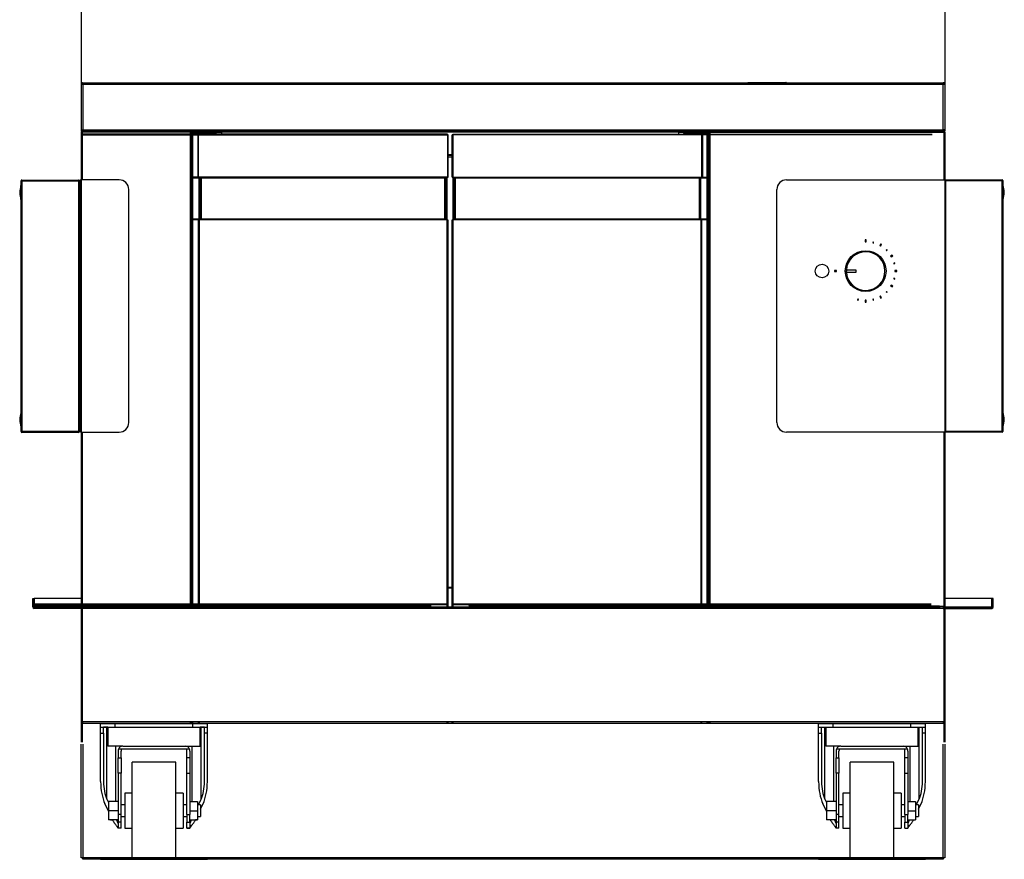
# Model space of a CAD drawing. Units: millimetres. Extents: x 275 to 9560, y 1646 to 6432.
# Drawn here: x 8545 to 9560, y 1897 to 2762 of the extents above; entities that cross this region are included whole.
import ezdxf
from ezdxf.lldxf.tags import DXFTag

# ---------------------------------------------------------------- set-up
doc = ezdxf.new("R2010")
doc.units = ezdxf.units.MM
doc.layers.add('DV3_0', color=7, linetype='Continuous')
tags = doc.linetypes.add('HIDDEN2', pattern=[4.7625, 3.175, -1.5875]).pattern_tags.tags
tags[6:7] = [DXFTag(74, 4), DXFTag(75, 0), DXFTag(340, '0'), DXFTag(46, 0.0), DXFTag(50, 0.0), DXFTag(44, 0.0), DXFTag(45, 0.0)]
tags[4:5] = [DXFTag(74, 4), DXFTag(75, 0), DXFTag(340, '0'), DXFTag(46, 0.0), DXFTag(50, 0.0), DXFTag(44, 0.0), DXFTag(45, 0.0)]

# ---------------------------------------------------------------- blocks, each defined once
blk = doc.blocks.new('SE2')
at = {"layer": 'DV3_0', "color": 7, "linetype": 'Continuous'}
for p, q in [((8608.7, 2794.5), (8608.7, 2697.5)), ((9498.7, 2794.5), (9498.7, 2697.5)), ((8608.7, 2697.5), (8608.7, 2696)), ((8608.7, 2697.5), (8610.2, 2697.5)), ((8608.7, 2696), (8608.7, 2649)), ((8608.7, 2696), (8610.2, 2696)), ((8608.7, 2696), (9498.7, 2696)), ((8610.2, 2697.5), (8610.2, 2696)), ((8610.2, 2696), (8610.2, 2697.5)), ((8610.2, 2697.5), (9497.2, 2697.5)), ((8610.2, 2696), (8610.2, 2649)), ((9295.8, 2697.9), (9295.8, 2697.5)), ((9295.8, 2697.9), (9335, 2697.9)), ((9497.2, 2697.5), (9497.2, 2696)), ((9498.7, 2697.5), (9497.2, 2697.5)), ((9497.2, 2697.5), (9497.2, 2696)), ((9497.2, 2649), (9497.2, 2696)), ((9498.7, 2696), (9497.2, 2696)), ((9497.2, 2696), (9497.2, 2696)), ((9498.7, 2697.5), (9498.7, 2696)), ((9498.7, 2696), (9498.7, 2649)), ((8608.7, 2649), (8610.2, 2649)), ((8608.7, 2649), (8608.7, 2647.5)), ((8608.7, 2649), (9498.7, 2649)), ((8610.2, 2649), (8610.2, 2647.5)), ((8610.2, 2647.5), (8610.2, 2649)), ((9498.7, 2649), (9497.2, 2649)), ((9497.2, 2649), (9497.2, 2647.5)), ((9497.2, 2649), (9497.2, 2647.5)), ((9498.7, 2649), (9498.7, 2647.5)), ((8608.7, 2647.5), (8610.2, 2647.5)), ((9461.7, 2646.7), (8608.7, 2646.7)), ((8608.7, 2646.7), (8609.5, 2646.7)), ((8608.7, 2646.7), (8608.7, 2597.5)), ((8986.1, 2644.5), (8608.7, 2644.5)), ((8608.7, 2643.7), (8986.1, 2643.7)), ((8609.5, 2647.5), (9494, 2647.5)), ((8609.5, 2647.5), (8720.9, 2647.5)), ((8609.5, 2647.5), (8609.5, 2647.5)), ((8609.5, 2647.5), (8609.5, 2646.7)), ((8720.9, 2646.7), (8609.5, 2646.7)), ((8609.5, 2646.7), (8609.5, 2597.5)), ((8720.9, 2647.5), (8720.9, 2646.7)), ((8720.9, 2647.5), (8720.9, 2647.5)), ((8720.9, 2646.7), (8720.9, 2156)), ((8720.9, 2646.7), (8721.7, 2646.7)), ((8742.9, 2646.7), (8721.7, 2646.7)), ((8721.7, 2646.7), (8742.9, 2646.7)), ((8721.7, 2646.7), (8721.7, 2156)), ((8722.2, 2645.7), (8721.7, 2645.7)), ((8721.7, 2643.9), (8722.3, 2643.9)), ((8721.7, 2643.9), (8721.7, 2643.9)), ((8721.7, 2156), (8721.7, 2643.9)), ((8722.2, 2645.8), (8722.2, 2645)), ((8722.2, 2645.8), (8747.1, 2645.8)), ((8722.2, 2645), (8747.1, 2645)), ((8723, 2645), (8722.3, 2645)), ((8722.3, 2645), (8722.3, 2156)), ((8723, 2645), (8723, 2156)), ((8723.3, 2645), (8723, 2645)), ((8723.3, 2645), (8738.2, 2645)), ((8723.3, 2645), (8723.3, 2156)), ((8729.7, 2643.7), (8728.9, 2643.7)), ((8728.9, 2643.7), (8728.9, 2600.2)), ((8729.7, 2644.5), (8729.7, 2643.7)), ((8729.7, 2600.2), (8729.7, 2643.7)), ((8735.9, 2645), (8735.9, 2645)), ((8738.2, 2645), (8738.2, 2645)), ((8738.2, 2645), (8738.2, 2644.5)), ((8738.2, 2645), (8746.8, 2645)), ((8738.2, 2645), (8738.2, 2644.5)), ((8742.9, 2646.7), (8742.9, 2647.5)), ((8742.9, 2646.7), (8742.9, 2646.7)), ((8742.9, 2646.7), (8742.9, 2645.8)), ((8742.9, 2646.7), (8743.7, 2646.7)), ((8742.9, 2645.8), (8742.9, 2646.7)), ((8742.9, 2646.7), (8742.9, 2646.7)), ((8742.9, 2645), (8742.9, 2645)), ((8742.9, 2645), (8742.9, 2645)), ((8743.7, 2645.8), (8743.7, 2646.7)), ((8743.7, 2646.7), (8743.7, 2645.8)), ((8744.5, 2646.7), (8743.7, 2646.7)), ((8743.7, 2645), (8743.7, 2645)), ((8743.7, 2645), (8743.7, 2645)), ((8744.5, 2646.7), (8744.5, 2647.5)), ((8753.2, 2646.7), (8744.5, 2646.7)), ((8744.5, 2646.7), (8744.5, 2646.7)), ((8744.5, 2646.7), (8753.2, 2646.7)), ((8744.5, 2646.7), (8744.5, 2645.8)), ((8744.5, 2646.7), (8744.5, 2645.8)), ((8744.5, 2646.7), (8744.5, 2646.7)), ((8744.5, 2645), (8744.5, 2645)), ((8744.5, 2645), (8744.5, 2645)), ((8746.8, 2645), (8747.9, 2645)), ((8746.8, 2645), (8746.8, 2644.5)), ((8747.9, 2645), (8747.9, 2644.5)), ((8753.2, 2647.5), (8753.2, 2646.7)), ((8753.2, 2646.7), (8753.2, 2644.5)), ((8986.1, 2643.7), (8986.1, 2644.5)), ((8986.1, 2643.7), (8986.1, 2600.2)), ((8986.9, 2643.7), (8986.1, 2643.7)), ((8986.9, 2600.2), (8986.9, 2643.7)), ((8991, 2643.7), (8991.8, 2643.7)), ((8991, 2600.2), (8991, 2643.7)), ((8991.8, 2643.7), (8991.8, 2644.5)), ((8991.8, 2644.5), (9485.7, 2644.5)), ((8991.8, 2643.7), (8991.8, 2600.2)), ((9485.7, 2643.7), (8991.8, 2643.7)), ((9224.2, 2647.5), (9224.2, 2646.7)), ((9224.2, 2646.7), (9224.2, 2644.5)), ((9224.2, 2646.7), (9232.9, 2646.7)), ((9232.9, 2646.7), (9224.2, 2646.7)), ((9230.6, 2645), (9229.4, 2645)), ((9229.4, 2644.5), (9229.4, 2645)), ((9230.3, 2645.8), (9255.1, 2645.8)), ((9230.3, 2645), (9255.1, 2645)), ((9239.2, 2645), (9230.6, 2645)), ((9230.6, 2644.5), (9230.6, 2645)), ((9232.9, 2646.7), (9232.9, 2647.5)), ((9232.9, 2646.7), (9232.9, 2646.7)), ((9232.9, 2646.7), (9232.9, 2645.8)), ((9232.9, 2646.7), (9232.9, 2645.8)), ((9232.9, 2646.7), (9232.9, 2646.7)), ((9232.9, 2646.7), (9233.7, 2646.7)), ((9232.9, 2645), (9232.9, 2645)), ((9232.9, 2645), (9232.9, 2645)), ((9234.5, 2646.7), (9233.7, 2646.7)), ((9233.7, 2645.8), (9233.7, 2646.7)), ((9233.7, 2646.7), (9233.7, 2645.8)), ((9233.7, 2645), (9233.7, 2645)), ((9233.7, 2645), (9233.7, 2645)), ((9234.5, 2646.7), (9234.5, 2647.5)), ((9234.5, 2646.7), (9255.7, 2646.7)), ((9234.5, 2646.7), (9234.5, 2646.7)), ((9255.7, 2646.7), (9234.5, 2646.7)), ((9234.5, 2646.7), (9234.5, 2645.8)), ((9234.5, 2645.8), (9234.5, 2646.7)), ((9234.5, 2646.7), (9234.5, 2646.7)), ((9234.5, 2645), (9234.5, 2645)), ((9234.5, 2645), (9234.5, 2645)), ((9254, 2645), (9239.2, 2645)), ((9239.2, 2644.5), (9239.2, 2645)), ((9239.2, 2645), (9239.2, 2645)), ((9239.2, 2644.5), (9239.2, 2645)), ((9241.5, 2645), (9241.5, 2645)), ((9248.2, 2644.5), (9248.2, 2643.7)), ((9248.2, 2600.2), (9248.2, 2643.7)), ((9248.2, 2643.7), (9249, 2643.7)), ((9249, 2643.7), (9249, 2600.2)), ((9254, 2156), (9254, 2645)), ((9254, 2645), (9254.3, 2645)), ((9254.3, 2645), (9255, 2645)), ((9254.3, 2156), (9254.3, 2645)), ((9255, 2156), (9255, 2645)), ((9255.7, 2643.9), (9255, 2643.9)), ((9255.1, 2645.8), (9255.1, 2645)), ((9255.1, 2645.7), (9255.7, 2645.7)), ((9255.7, 2646.7), (9256.5, 2646.7)), ((9255.7, 2646.7), (9255.7, 2156)), ((9255.7, 2156), (9255.7, 2643.9)), ((9255.7, 2643.9), (9255.7, 2643.9)), ((9497.9, 2647.5), (9256.5, 2647.5)), ((9256.5, 2647.5), (9256.5, 2647.5)), ((9256.5, 2647.5), (9256.5, 2646.7)), ((9256.5, 2646.7), (9497.9, 2646.7)), ((9256.5, 2646.7), (9256.5, 2156)), ((9498.7, 2647.5), (9497.2, 2647.5)), ((9497.9, 2647.5), (9497.9, 2647.5)), ((9497.9, 2647.5), (9497.9, 2646.7)), ((9497.9, 2646.7), (9497.9, 2646.7)), ((9497.9, 2646.7), (9498.7, 2646.7)), ((9497.9, 2646.7), (9497.9, 2597.5)), ((9498.7, 2646.7), (9498.7, 2597.5)), ((8991, 2623.3), (8986.9, 2623.3)), ((8991, 2622.5), (8986.9, 2622.5)), ((8991, 2621), (8986.9, 2621)), ((8609.5, 2600.2), (8608.7, 2600.2)), ((8608.7, 2599.4), (8609.5, 2599.4)), ((8986.1, 2600.2), (8720.9, 2600.2)), ((8720.9, 2599.4), (8986.1, 2599.4)), ((8728.9, 2600.2), (8729.7, 2600.2)), ((8729.7, 2600.2), (8729.7, 2599.4)), ((8730.4, 2556.4), (8730.4, 2599.4)), ((8731.2, 2599.4), (8731.2, 2556.4)), ((8731.2, 2556.4), (8731.2, 2599.4)), ((8731.4, 2599.4), (8731.4, 2556.4)), ((8732.2, 2599.4), (8732.2, 2556.4)), ((8732.2, 2599.4), (8732.2, 2556.4)), ((8983.6, 2557.2), (8983.6, 2599.4)), ((8983.6, 2557.2), (8983.6, 2599.4)), ((8984.4, 2556.4), (8984.4, 2599.4)), ((8984.6, 2556.4), (8984.6, 2599.4)), ((8984.6, 2599.4), (8984.6, 2556.4)), ((8985.4, 2599.4), (8985.4, 2556.4)), ((8986.1, 2599.4), (8986.1, 2600.2)), ((8986.1, 2600.2), (8986.9, 2600.2)), ((8991.8, 2600.2), (8991, 2600.2)), ((8991.8, 2599.4), (8991.8, 2600.2)), ((8991.8, 2600.2), (9256.5, 2600.2)), ((8991.8, 2599.4), (9256.5, 2599.4)), ((8992, 2556.4), (8992, 2599.4)), ((8992.8, 2599.4), (8992.8, 2556.4)), ((8992.8, 2556.4), (8992.8, 2599.4)), ((8993.5, 2556.4), (8993.5, 2599.4)), ((8994.3, 2557.2), (8994.3, 2599.4)), ((8994.3, 2557.2), (8994.3, 2599.4)), ((9245.7, 2599.4), (9245.7, 2556.4)), ((9245.7, 2599.4), (9245.7, 2556.4)), ((9246.2, 2599.4), (9246.2, 2556.4)), ((9247, 2599.4), (9247, 2556.4)), ((9248.2, 2600.2), (9248.2, 2599.4)), ((9249, 2600.2), (9248.2, 2600.2)), ((8647.7, 2597.5), (8608.7, 2597.5)), ((9335.7, 2597.5), (9498.7, 2597.5)), ((8657.7, 2347.5), (8657.7, 2587.5)), ((9325.7, 2347.5), (9325.7, 2587.5)), ((8546.7, 2557.2), (8547.5, 2557.2)), ((8547.5, 2556.4), (8546.7, 2556.4)), ((8605.9, 2557.2), (8608.7, 2557.2)), ((8608.7, 2556.4), (8605.9, 2556.4)), ((8720.9, 2557.2), (8983.6, 2557.2)), ((8983.6, 2556.4), (8720.9, 2556.4)), ((8729.4, 2556.4), (8730.2, 2556.4)), ((8729.4, 2156), (8729.4, 2556.4)), ((8730.2, 2556.4), (8730.2, 2156)), ((8732.2, 2556.4), (8730.2, 2556.4)), ((8732.2, 2556.4), (8732.2, 2557.2)), ((8983.6, 2557.2), (8983.6, 2556.4)), ((8985.6, 2556.4), (8983.6, 2556.4)), ((8985.6, 2556.4), (8986.4, 2556.4)), ((8985.6, 2556.4), (8985.6, 2156)), ((8986.4, 2556.4), (8986.4, 2156)), ((8991, 2556.4), (8991.8, 2556.4)), ((8991, 2156), (8991, 2556.4)), ((8991.8, 2556.4), (8991.8, 2156)), ((8993.8, 2556.4), (8991.8, 2556.4)), ((8993.8, 2556.4), (8993.8, 2557.2)), ((8993.8, 2557.2), (9256.5, 2557.2)), ((9256.5, 2556.4), (8993.8, 2556.4)), ((9245.2, 2557.2), (9245.2, 2556.4)), ((9247.2, 2556.4), (9245.2, 2556.4)), ((9247.2, 2556.4), (9248, 2556.4)), ((9247.2, 2556.4), (9247.2, 2156)), ((9248, 2556.4), (9248, 2156)), ((9417.7, 2535.5), (9416.7, 2535.5)), ((9416.7, 2535.5), (9416.7, 2533.5)), ((9416.7, 2533.5), (9417.7, 2533.5)), ((9417.7, 2533.5), (9417.7, 2535.5)), ((9425, 2533.5), (9424.7, 2532.5)), ((9424.7, 2532.5), (9425.2, 2532.4)), ((9425.4, 2533.4), (9425, 2533.5)), ((9425.2, 2532.4), (9425.4, 2533.4)), ((9432.7, 2531.5), (9431.7, 2529.7)), ((9431.7, 2529.7), (9432.6, 2529.2)), ((9432.6, 2529.2), (9433.6, 2531)), ((9433.6, 2531), (9432.7, 2531.5)), ((9438.9, 2525.6), (9438.2, 2524.9)), ((9438.2, 2524.9), (9438.6, 2524.5)), ((9438.6, 2524.5), (9439.3, 2525.2)), ((9439.3, 2525.2), (9438.9, 2525.6)), ((9444.6, 2519.9), (9442.9, 2518.9)), ((9442.9, 2518.9), (9443.4, 2518.1)), ((9443.4, 2518.1), (9445.1, 2519.1)), ((9445.1, 2519.1), (9444.6, 2519.9)), ((9447.1, 2511.8), (9446.1, 2511.5)), ((9446.1, 2511.5), (9446.2, 2511)), ((9446.2, 2511), (9447.2, 2511.3)), ((9447.2, 2511.3), (9447.1, 2511.8)), ((9385.2, 2504), (9385.2, 2503)), ((9387.2, 2504), (9385.2, 2504)), ((9385.2, 2503), (9387.2, 2503)), ((9387.2, 2503), (9387.2, 2504)), ((9397.2, 2504.5), (9397.3, 2503.5)), ((9407.3, 2504.5), (9397.3, 2504.5)), ((9397.3, 2502.5), (9397.3, 2503.5)), ((9397.3, 2502.5), (9407.3, 2502.5)), ((9407.3, 2502.5), (9407.3, 2504.5)), ((9449.2, 2504), (9447.2, 2504)), ((9447.2, 2504), (9447.2, 2503)), ((9447.2, 2503), (9449.2, 2503)), ((9449.2, 2503), (9449.2, 2504)), ((9443.4, 2488.9), (9442.9, 2488.1)), ((9442.9, 2488.1), (9444.6, 2487.1)), ((9445.1, 2487.9), (9443.4, 2488.9)), ((9444.6, 2487.1), (9445.1, 2487.9)), ((9446.2, 2496), (9446.1, 2495.5)), ((9446.1, 2495.5), (9447.1, 2495.2)), ((9447.2, 2495.7), (9446.2, 2496)), ((9447.1, 2495.2), (9447.2, 2495.7)), ((9432.6, 2477.8), (9431.7, 2477.3)), ((9431.7, 2477.3), (9432.7, 2475.5)), ((9433.6, 2476), (9432.6, 2477.8)), ((9438.6, 2482.5), (9438.2, 2482.1)), ((9438.2, 2482.1), (9438.9, 2481.4)), ((9439.3, 2481.8), (9438.6, 2482.5)), ((9438.9, 2481.4), (9439.3, 2481.8)), ((9409.2, 2474.6), (9408.9, 2473.6)), ((9408.9, 2473.6), (9409.4, 2473.5)), ((9409.7, 2474.5), (9409.2, 2474.6)), ((9409.4, 2473.5), (9409.7, 2474.5)), ((9417.7, 2473.5), (9416.7, 2473.5)), ((9416.7, 2473.5), (9416.7, 2471.5)), ((9416.7, 2471.5), (9417.7, 2471.5)), ((9417.7, 2471.5), (9417.7, 2473.5)), ((9425.2, 2474.6), (9424.7, 2474.5)), ((9424.7, 2474.5), (9425, 2473.5)), ((9425, 2473.5), (9425.4, 2473.6)), ((9425.4, 2473.6), (9425.2, 2474.6)), ((9432.7, 2475.5), (9433.6, 2476)), ((8608.7, 2337.5), (8608.7, 2018.3)), ((8608.7, 2337.5), (8647.7, 2337.5)), ((8609.5, 2337.5), (8609.5, 2018.3)), ((9498.7, 2337.5), (9335.7, 2337.5)), ((9497.9, 2337.5), (9497.9, 2018.3)), ((9498.7, 2337.5), (9498.7, 2018.3)), ((8991, 2177.5), (8986.4, 2177.5)), ((8991, 2176.7), (8986.4, 2176.7)), ((8558.7, 2157.5), (8558.7, 2166)), ((8558.7, 2166), (8560.2, 2166)), ((8560.2, 2157.5), (8560.2, 2166)), ((8560.2, 2166), (8560.2, 2157.5)), ((8608.7, 2166), (8560.2, 2166)), ((8608.7, 2166), (8608.7, 2157.5)), ((9547.2, 2166), (9498.7, 2166)), ((9498.7, 2157.5), (9498.7, 2166)), ((9547.2, 2157.5), (9547.2, 2166)), ((9548.7, 2166), (9547.2, 2166)), ((9547.2, 2157.5), (9547.2, 2166)), ((9548.7, 2157.5), (9548.7, 2166)), ((8985.6, 2160.3), (8558.7, 2160.3)), ((8985.6, 2159.5), (8558.7, 2159.5)), ((8968.7, 2158.3), (8558.7, 2158.3)), ((8968.7, 2158.3), (8558.7, 2158.3)), ((8558.7, 2157.5), (9494, 2157.5)), ((9547.4, 2156), (8560, 2156)), ((8560.2, 2156), (8560.2, 2157.5)), ((8560.2, 2157.5), (8608.7, 2157.5)), ((8608.7, 2156), (8560.2, 2156)), ((8609.5, 2158.3), (8608.7, 2158.3)), ((8608.7, 2157.5), (8608.7, 2157.5)), ((8608.7, 2156), (8610.2, 2156)), ((8609.5, 2158.3), (8720.9, 2158.3)), ((8609.5, 2157.5), (8609.5, 2158.3)), ((8609.5, 2157.5), (8720.9, 2157.5)), ((8609.5, 2157.5), (8609.5, 2157.5)), ((8610.2, 2156), (8610.2, 2157.5)), ((8720.9, 2157.5), (8720.9, 2158.3)), ((8721.7, 2158.3), (8720.9, 2158.3)), ((8720.9, 2157.5), (8720.9, 2157.5)), ((8721.7, 2161.1), (8721.7, 2161.1)), ((8722.3, 2161.1), (8721.7, 2161.1)), ((8721.7, 2158.5), (8735.9, 2158.5)), ((8742.9, 2158.3), (8721.7, 2158.3)), ((8730.2, 2160), (8722.2, 2160)), ((8722.2, 2159.2), (8722.2, 2160)), ((8747.1, 2159.2), (8722.2, 2159.2)), ((8723, 2160), (8722.3, 2160)), ((8723.3, 2160), (8723, 2160)), ((8723.3, 2160), (8730.2, 2160)), ((8729.4, 2160.3), (8729.4, 2160.3)), ((8730.2, 2160.3), (8729.4, 2160.3)), ((8729.4, 2160.3), (8730.2, 2160.3)), ((8730.2, 2160.3), (8730.2, 2160.3)), ((8730.2, 2159.5), (8730.2, 2160.3)), ((8735.9, 2158.5), (8735.9, 2159.2)), ((8742.9, 2159.2), (8742.9, 2158.3)), ((8742.9, 2158.3), (8742.9, 2159.2)), ((8742.9, 2158.3), (8742.9, 2158.3)), ((8742.9, 2158.3), (8743.7, 2158.3)), ((8742.9, 2158.3), (8742.9, 2158.3)), ((8743.7, 2158.3), (8743.7, 2159.2)), ((8743.7, 2159.2), (8743.7, 2158.3)), ((8744.5, 2158.3), (8743.7, 2158.3)), ((8744.5, 2159.2), (8744.5, 2158.3)), ((8744.5, 2159.2), (8744.5, 2158.3)), ((8744.5, 2158.3), (8744.5, 2158.3)), ((8744.5, 2158.3), (8744.5, 2158.3)), ((8968.7, 2159.5), (8968.7, 2157.5)), ((8985.6, 2160.3), (8986.4, 2160.3)), ((8985.6, 2160.3), (8985.6, 2160.3)), ((8985.6, 2160.3), (8986.4, 2160.3)), ((8985.6, 2160.3), (8985.6, 2159.5)), ((8986.4, 2160.3), (8986.4, 2160.3)), ((8991, 2160.3), (8991, 2160.3)), ((8991.8, 2160.3), (8991, 2160.3)), ((8991, 2160.3), (8991.8, 2160.3)), ((8991.8, 2160.3), (8991.8, 2160.3)), ((9484.7, 2160.3), (8991.8, 2160.3)), ((8991.8, 2159.5), (8991.8, 2160.3)), ((9484.7, 2159.5), (8991.8, 2159.5)), ((9008.7, 2159.5), (9008.7, 2157.5)), ((9008.7, 2159), (9008.7, 2159.5)), ((9008.7, 2159), (9008.7, 2159)), ((9493.2, 2158.3), (9008.7, 2158.3)), ((9008.7, 2158.3), (9470.4, 2158.3)), ((9255.1, 2159.2), (9230.3, 2159.2)), ((9232.9, 2159.2), (9232.9, 2158.3)), ((9232.9, 2159.2), (9232.9, 2158.3)), ((9232.9, 2158.3), (9232.9, 2158.3)), ((9232.9, 2158.3), (9233.7, 2158.3)), ((9232.9, 2158.3), (9232.9, 2158.3)), ((9233.7, 2158.3), (9233.7, 2159.2)), ((9233.7, 2159.2), (9233.7, 2158.3)), ((9234.5, 2158.3), (9233.7, 2158.3)), ((9234.5, 2159.2), (9234.5, 2158.3)), ((9234.5, 2158.3), (9234.5, 2159.2)), ((9255.7, 2158.3), (9234.5, 2158.3)), ((9234.5, 2158.3), (9234.5, 2158.3)), ((9234.5, 2158.3), (9234.5, 2158.3)), ((9241.5, 2158.5), (9241.5, 2159.2)), ((9255.7, 2158.5), (9241.5, 2158.5)), ((9247.2, 2160.3), (9248, 2160.3)), ((9247.2, 2160.3), (9247.2, 2160.3)), ((9247.2, 2160.3), (9248, 2160.3)), ((9247.2, 2160.3), (9247.2, 2159.5)), ((9254, 2160), (9247.2, 2160)), ((9255.1, 2160), (9247.2, 2160)), ((9248, 2160.3), (9248, 2160.3)), ((9254, 2160), (9254.3, 2160)), ((9254.3, 2160), (9255, 2160)), ((9255, 2161.1), (9255.7, 2161.1)), ((9255.1, 2159.2), (9255.1, 2160)), ((9255.7, 2161.1), (9255.7, 2161.1)), ((9256.5, 2158.3), (9255.7, 2158.3)), ((9256.5, 2158.3), (9497.9, 2158.3)), ((9256.5, 2157.5), (9256.5, 2158.3)), ((9497.9, 2157.5), (9256.5, 2157.5)), ((9256.5, 2157.5), (9256.5, 2157.5)), ((9497.2, 2157.5), (9497.2, 2156)), ((9497.2, 2156), (9498.7, 2156)), ((9497.9, 2157.5), (9497.9, 2158.3)), ((9498.7, 2158.3), (9497.9, 2158.3)), ((9497.9, 2157.5), (9497.9, 2157.5)), ((9498.7, 2157.5), (9498.7, 2157.5)), ((9498.7, 2157.5), (9547.2, 2157.5)), ((9498.7, 2156), (9547.2, 2156)), ((9547.2, 2157.5), (9547.2, 2156)), ((8610.2, 2039), (8608.7, 2039)), ((9498.7, 2039), (8608.7, 2039)), ((8610.2, 2039), (8608.7, 2039)), ((9498.7, 2039), (8608.7, 2039)), ((9498.7, 2037.5), (8608.7, 2037.5)), ((9498.7, 2037.5), (8608.7, 2037.5)), ((8610.2, 2037.5), (8610.2, 2039)), ((8610.2, 2037.5), (8610.2, 2039)), ((8643.7, 2037.5), (8610.2, 2037.5)), ((8643.7, 2037.5), (8610.2, 2037.5)), ((8985.6, 2039), (8985.6, 2037.5)), ((8986.4, 2039), (8986.4, 2037.5)), ((8991, 2037.5), (8991, 2039)), ((8991.8, 2039), (8991.8, 2037.5)), ((9247.2, 2039), (9247.2, 2037.5)), ((9248, 2039), (9248, 2037.5)), ((9254, 2037.5), (9254, 2039)), ((9254.3, 2037.5), (9254.3, 2039)), ((9255, 2037.5), (9255, 2039)), ((9255.7, 2037.5), (9255.7, 2039)), ((9255.7, 2039), (9255.7, 2037.5)), ((9256.5, 2039), (9256.5, 2037.5)), ((9497.2, 2037.5), (9463.7, 2037.5)), ((9497.2, 2037.5), (9463.7, 2037.5)), ((9498.7, 2039), (9497.2, 2039)), ((9497.2, 2039), (9497.2, 2037.5)), ((9497.2, 2039), (9497.2, 2037.5)), ((8608.7, 1899), (8608.7, 2016)), ((8610.2, 2016), (8610.2, 1899)), ((9497.2, 1899), (9497.2, 2016)), ((9498.7, 2016), (9498.7, 1899)), ((8610.2, 1899), (8608.7, 1899)), ((9498.7, 1899), (8608.7, 1899)), ((8610.2, 1897.5), (8610.2, 1899)), ((9498.7, 1899), (9497.2, 1899)), ((9497.2, 1899), (9497.2, 1897.5)), ((9497.2, 1897.5), (8610.2, 1897.5)), ((8643.7, 1897.5), (8610.2, 1897.5)), ((9497.2, 1897.5), (9463.7, 1897.5))]:
    blk.add_line(p, q, dxfattribs=at)
at = {"layer": 'DV3_0', "color": 7, "linetype": 'HIDDEN2'}
for p, q in [((8546.6, 2577.1), (8546.6, 2591.5)), ((8546.7, 2591.5), (8546.6, 2591.5)), ((8546.7, 2338.1), (8546.7, 2596.5)), ((8547.5, 2596.5), (8546.7, 2596.5)), ((8547.5, 2597.3), (8605.9, 2597.3)), ((8547.5, 2597.3), (8547.5, 2596.5)), ((8547.5, 2596.5), (8605.9, 2596.5)), ((8547.5, 2596.5), (8547.5, 2338.1)), ((8605.9, 2596.5), (8547.5, 2596.5)), ((8605.9, 2597.3), (8605.9, 2596.5)), ((8605.9, 2596.5), (8605.9, 2338.1)), ((8605.9, 2596.5), (8605.9, 2338.1)), ((8606.7, 2596.5), (8605.9, 2596.5)), ((8605.9, 2596.5), (8605.9, 2596.5)), ((8606.7, 2596.5), (8606.7, 2585.3)), ((8606.7, 2596.5), (8606.7, 2338.1)), ((8607.9, 2337.5), (8607.9, 2597.5)), ((8608.5, 2597.5), (8607.9, 2597.5)), ((8608.5, 2597.5), (8608.7, 2597.5)), ((8608.5, 2337.5), (8608.5, 2597.5)), ((8608.7, 2597.5), (8608.7, 2337.5)), ((9498.7, 2597.5), (9498.7, 2337.5)), ((9498.7, 2597.5), (9498.9, 2597.5)), ((9498.9, 2597.5), (9499.5, 2597.5)), ((9498.9, 2597.5), (9498.9, 2337.5)), ((9498.9, 2596.7), (9499.5, 2596.7)), ((9499.5, 2597.5), (9499.5, 2597.5)), ((9499.5, 2597.5), (9557.9, 2597.5)), ((9499.5, 2597.5), (9499.5, 2337.5)), ((9499.5, 2596.7), (9557.9, 2596.7)), ((9557.9, 2596.7), (9499.5, 2596.7)), ((9499.5, 2338.3), (9499.5, 2596.7)), ((9499.5, 2338.3), (9499.5, 2596.7)), ((9499.5, 2596.7), (9499.5, 2596.7)), ((9557.9, 2597.5), (9557.9, 2596.7)), ((9557.9, 2338.3), (9557.9, 2596.7)), ((9558.7, 2596.7), (9557.9, 2596.7)), ((9558.7, 2596.7), (9558.7, 2338.3)), ((9558.8, 2591.7), (9558.7, 2591.7)), ((9558.8, 2577.3), (9558.8, 2591.7)), ((8606.7, 2585.3), (8606.7, 2585.3)), ((8546.6, 2577.1), (8546.7, 2577.1)), ((9558.7, 2577.3), (9558.8, 2577.3)), ((8546.6, 2357.5), (8546.6, 2343.1)), ((8546.7, 2357.5), (8546.6, 2357.5)), ((9558.8, 2357.7), (9558.7, 2357.7)), ((9558.8, 2343.3), (9558.8, 2357.7)), ((8606.7, 2349.3), (8606.7, 2349.3)), ((8606.7, 2349.3), (8606.7, 2338.1)), ((8546.6, 2343.1), (8546.7, 2343.1)), ((8546.7, 2338.1), (8547.5, 2338.1)), ((8605.9, 2338.1), (8547.5, 2338.1)), ((8547.5, 2337.3), (8547.5, 2338.1)), ((8547.5, 2338.1), (8605.9, 2338.1)), ((8605.9, 2337.3), (8547.5, 2337.3)), ((8605.9, 2337.3), (8605.9, 2338.1)), ((8606.7, 2338.1), (8605.9, 2338.1)), ((8605.9, 2338.1), (8605.9, 2338.1)), ((8608.7, 2337.5), (8607.9, 2337.5)), ((8608.7, 2337.5), (8608.5, 2337.5)), ((9498.7, 2337.5), (9499.5, 2337.5)), ((9498.9, 2337.5), (9498.7, 2337.5)), ((9498.9, 2338.3), (9499.5, 2338.3)), ((9557.9, 2338.3), (9499.5, 2338.3)), ((9499.5, 2338.3), (9557.9, 2338.3)), ((9499.5, 2338.3), (9499.5, 2338.3)), ((9557.9, 2337.5), (9499.5, 2337.5)), ((9557.9, 2337.5), (9557.9, 2338.3)), ((9557.9, 2338.3), (9558.7, 2338.3)), ((9558.7, 2343.3), (9558.8, 2343.3)), ((8628.7, 2037.5), (8643.7, 2037.5)), ((8628.7, 2033.5), (8628.7, 2037.5)), ((8628.7, 2037.5), (8643.7, 2037.5)), ((8628.7, 2033.5), (8643.7, 2033.5)), ((8628.7, 2027.5), (8628.7, 2033.5)), ((8636.2, 2033.5), (8631.7, 2033.5)), ((8631.7, 2027.5), (8631.7, 2033.5)), ((8635.2, 1959.3), (8635.2, 2033.5)), ((8636.2, 2033.5), (8636.2, 2014)), ((8643.7, 2037.5), (8723.7, 2037.5)), ((8643.7, 2033.5), (8643.7, 2037.5)), ((8643.7, 2037.5), (8723.7, 2037.5)), ((8643.7, 2033.5), (8723.7, 2033.5)), ((8720.9, 2039), (8720.9, 2037.5)), ((8721.7, 2037.5), (8721.7, 2039)), ((8721.7, 2039), (8721.7, 2037.5)), ((8722.3, 2039), (8722.3, 2037.5)), ((8723, 2039), (8723, 2037.5)), ((8723.3, 2039), (8723.3, 2037.5)), ((8723.7, 2037.5), (8738.7, 2037.5)), ((8723.7, 2033.5), (8723.7, 2037.5)), ((8723.7, 2037.5), (8738.7, 2037.5)), ((8723.7, 2033.5), (8738.7, 2033.5)), ((8729.4, 2037.5), (8729.4, 2039)), ((8730.2, 2039), (8730.2, 2037.5)), ((8731.2, 2014), (8731.2, 2033.5)), ((8735.7, 2033.5), (8731.2, 2033.5)), ((8732.2, 1959.3), (8732.2, 2033.5)), ((8735.7, 2027.5), (8735.7, 2033.5)), ((8738.7, 2033.5), (8738.7, 2037.5)), ((8738.7, 2027.5), (8738.7, 2033.5)), ((9368.7, 2037.5), (9383.7, 2037.5)), ((9368.7, 2033.5), (9368.7, 2037.5)), ((9368.7, 2037.5), (9383.7, 2037.5)), ((9368.7, 2027.5), (9368.7, 2033.5)), ((9368.7, 2033.5), (9383.7, 2033.5)), ((9371.7, 2027.5), (9371.7, 2033.5)), ((9375.2, 1959.3), (9375.2, 2033.5)), ((9376.2, 2033.5), (9376.2, 2014)), ((9383.7, 2037.5), (9463.7, 2037.5)), ((9383.7, 2033.5), (9383.7, 2037.5)), ((9383.7, 2037.5), (9463.7, 2037.5)), ((9383.7, 2033.5), (9463.7, 2033.5)), ((9463.7, 2037.5), (9478.7, 2037.5)), ((9463.7, 2033.5), (9463.7, 2037.5)), ((9463.7, 2037.5), (9478.7, 2037.5)), ((9463.7, 2033.5), (9478.7, 2033.5)), ((9471.2, 2014), (9471.2, 2033.5)), ((9472.2, 1959.3), (9472.2, 2033.5)), ((9475.7, 2027.5), (9475.7, 2033.5)), ((9478.7, 2033.5), (9478.7, 2037.5)), ((9478.7, 2027.5), (9478.7, 2033.5)), ((8628.7, 1977.5), (8628.7, 2027.5)), ((8628.7, 2027.5), (8631.7, 2027.5)), ((8631.7, 2027.5), (8631.7, 1977.5)), ((8735.7, 1977.5), (8735.7, 2027.5)), ((8738.7, 2027.5), (8735.7, 2027.5)), ((8738.7, 1977.5), (8738.7, 2027.5)), ((9368.7, 1977.5), (9368.7, 2027.5)), ((9368.7, 2027.5), (9371.7, 2027.5)), ((9371.7, 2027.5), (9371.7, 1977.5)), ((9475.7, 1977.5), (9475.7, 2027.5)), ((9478.7, 2027.5), (9475.7, 2027.5)), ((9478.7, 1977.5), (9478.7, 2027.5)), ((8651.7, 2014), (8636.2, 2014)), ((8644.4, 1957), (8644.4, 2014)), ((8720.3, 2011), (8647.1, 2011)), ((8649.7, 2013.5), (8649.7, 2014)), ((8651.7, 2014), (8715.7, 2014)), ((8715.7, 2014), (8731.2, 2014)), ((8717.7, 2013.5), (8717.7, 2014)), ((8722.9, 1957), (8722.9, 2014)), ((9391.7, 2014), (9376.2, 2014)), ((9384.4, 1957), (9384.4, 2014)), ((9460.3, 2011), (9387.1, 2011)), ((9389.7, 2013.5), (9389.7, 2014)), ((9391.7, 2014), (9455.7, 2014)), ((9455.7, 2014), (9471.2, 2014)), ((9457.7, 2013.5), (9457.7, 2014)), ((9463, 1957), (9463, 2014)), ((8646.7, 2009), (8646.7, 2002)), ((8646.7, 1986.2), (8646.7, 2002)), ((8646.7, 2002), (8649.7, 2002)), ((8649.7, 2002), (8649.7, 2009)), ((8649.7, 2002), (8649.7, 1986.2)), ((8717.7, 2002), (8717.7, 2009)), ((8717.7, 1986.2), (8717.7, 2002)), ((8720.7, 2002), (8717.7, 2002)), ((8720.7, 2009), (8720.7, 2002)), ((8720.7, 2002), (8720.7, 1986.2)), ((9386.7, 2009), (9386.7, 2002)), ((9386.7, 1986.2), (9386.7, 2002)), ((9386.7, 2002), (9389.7, 2002)), ((9389.7, 2002), (9389.7, 2009)), ((9389.7, 2002), (9389.7, 1986.2)), ((9457.7, 2002), (9457.7, 2009)), ((9457.7, 1986.2), (9457.7, 2002)), ((9460.7, 2002), (9457.7, 2002)), ((9460.7, 2009), (9460.7, 2002)), ((9460.7, 2002), (9460.7, 1986.2)), ((8661.2, 1897.5), (8661.2, 1997.5)), ((8706.2, 1997.5), (8661.2, 1997.5)), ((8706.2, 1897.5), (8706.2, 1997.5)), ((9401.2, 1897.5), (9401.2, 1997.5)), ((9446.2, 1997.5), (9401.2, 1997.5)), ((9446.2, 1897.5), (9446.2, 1997.5)), ((8649.7, 1986.2), (8646.7, 1986.2)), ((8646.7, 1986.2), (8646.7, 1943.7)), ((8649.7, 1943.7), (8649.7, 1986.2)), ((8717.7, 1943.7), (8717.7, 1986.2)), ((8717.7, 1986.2), (8720.7, 1986.2)), ((8720.7, 1986.2), (8720.7, 1943.7)), ((9389.7, 1986.2), (9386.7, 1986.2)), ((9386.7, 1986.2), (9386.7, 1943.7)), ((9389.7, 1943.7), (9389.7, 1986.2)), ((9457.7, 1943.7), (9457.7, 1986.2)), ((9457.7, 1986.2), (9460.7, 1986.2)), ((9460.7, 1986.2), (9460.7, 1943.7)), ((8635.2, 1959.3), (8636.7, 1956.1)), ((8653.7, 1965.5), (8653.7, 1929.5)), ((8661.2, 1965.5), (8653.7, 1965.5)), ((8713.7, 1965.5), (8706.2, 1965.5)), ((8713.7, 1965.5), (8713.7, 1929.5)), ((8729.4, 1953.5), (8732.2, 1959.3)), ((9375.2, 1959.3), (9376.7, 1956.1)), ((9393.7, 1965.5), (9393.7, 1929.5)), ((9401.2, 1965.5), (9393.7, 1965.5)), ((9453.7, 1965.5), (9446.2, 1965.5)), ((9453.7, 1965.5), (9453.7, 1929.5)), ((9469.4, 1953.5), (9472.2, 1959.3)), ((8636.7, 1947), (8633.1, 1954.8)), ((8636.7, 1957), (8636.7, 1947.5)), ((8646.7, 1957), (8636.7, 1957)), ((8653.7, 1953.5), (8649.7, 1953.5)), ((8717.7, 1953.5), (8713.7, 1953.5)), ((8720.7, 1957), (8728.7, 1957)), ((8728.7, 1957), (8728.7, 1947.5)), ((8731.7, 1953.5), (8728.7, 1953.5)), ((8731.7, 1949.2), (8734.3, 1954.8)), ((8731.7, 1953.5), (8731.7, 1941.5)), ((9376.7, 1947), (9373.1, 1954.8)), ((9376.7, 1957), (9376.7, 1947.5)), ((9386.7, 1957), (9376.7, 1957)), ((9393.7, 1953.5), (9389.7, 1953.5)), ((9457.7, 1953.5), (9453.7, 1953.5)), ((9460.7, 1957), (9468.7, 1957)), ((9468.7, 1957), (9468.7, 1947.5)), ((9471.7, 1953.5), (9468.7, 1953.5)), ((9471.7, 1949.2), (9474.3, 1954.8)), ((9471.7, 1953.5), (9471.7, 1941.5)), ((8636.7, 1947.5), (8636.7, 1938)), ((8646.7, 1947.5), (8636.7, 1947.5)), ((8646.7, 1943.7), (8646.7, 1935.6)), ((8649.7, 1943.7), (8646.7, 1943.7)), ((8649.7, 1935.6), (8649.7, 1943.7)), ((8649.7, 1941.5), (8653.7, 1941.5)), ((8649.7, 1941.5), (8653.7, 1941.5)), ((8713.7, 1941.5), (8717.7, 1941.5)), ((8713.7, 1941.5), (8717.7, 1941.5)), ((8717.7, 1943.7), (8717.7, 1935.6)), ((8717.7, 1943.7), (8720.7, 1943.7)), ((8720.7, 1947.5), (8728.7, 1947.5)), ((8720.7, 1935.6), (8720.7, 1943.7)), ((8728.7, 1947.5), (8728.7, 1938)), ((8728.7, 1941.5), (8731.7, 1941.5)), ((9376.7, 1947.5), (9376.7, 1938)), ((9386.7, 1947.5), (9376.7, 1947.5)), ((9386.7, 1943.7), (9386.7, 1935.6)), ((9389.7, 1943.7), (9386.7, 1943.7)), ((9389.7, 1935.6), (9389.7, 1943.7)), ((9389.7, 1941.5), (9393.7, 1941.5)), ((9453.7, 1941.5), (9457.7, 1941.5)), ((9457.7, 1943.7), (9457.7, 1935.6)), ((9457.7, 1943.7), (9460.7, 1943.7)), ((9460.7, 1947.5), (9468.7, 1947.5)), ((9460.7, 1935.6), (9460.7, 1943.7)), ((9468.7, 1947.5), (9468.7, 1938)), ((9468.7, 1941.5), (9471.7, 1941.5)), ((8646.7, 1938), (8636.7, 1938)), ((8638.7, 1938), (8638.7, 1938)), ((8638.7, 1938), (8640.9, 1938)), ((8649.7, 1935.6), (8646.7, 1935.6)), ((8646.7, 1935.6), (8646.7, 1929.5)), ((8649.7, 1929.5), (8646.7, 1929.5)), ((8649.7, 1929.5), (8646.7, 1929.5)), ((8649.7, 1929.5), (8649.7, 1935.6)), ((8653.7, 1929.5), (8661.2, 1929.5)), ((8653.7, 1929.5), (8661.2, 1929.5)), ((8706.2, 1929.5), (8713.7, 1929.5)), ((8706.2, 1929.5), (8713.7, 1929.5)), ((8717.7, 1929.5), (8717.7, 1935.6)), ((8717.7, 1935.6), (8720.7, 1935.6)), ((8717.7, 1929.5), (8720.7, 1929.5)), ((8720.7, 1929.5), (8717.7, 1929.5)), ((8720.7, 1938), (8728.7, 1938)), ((8720.7, 1935.6), (8720.7, 1929.5)), ((8728.7, 1938), (8726.4, 1938)), ((8728.7, 1938), (8728.7, 1938)), ((9386.7, 1938), (9376.7, 1938)), ((9389.7, 1935.6), (9386.7, 1935.6)), ((9386.7, 1935.6), (9386.7, 1929.5)), ((9389.7, 1929.5), (9386.7, 1929.5)), ((9389.7, 1929.5), (9389.7, 1935.6)), ((9393.7, 1929.5), (9401.2, 1929.5)), ((9446.2, 1929.5), (9453.7, 1929.5)), ((9457.7, 1929.5), (9457.7, 1935.6)), ((9457.7, 1935.6), (9460.7, 1935.6)), ((9457.7, 1929.5), (9460.7, 1929.5)), ((9460.7, 1938), (9468.7, 1938)), ((9460.7, 1935.6), (9460.7, 1929.5)), ((8628.7, 1897.5), (8643.7, 1897.5)), ((8643.7, 1897.5), (8723.7, 1897.5)), ((8661.2, 1897.5), (8706.2, 1897.5)), ((8661.2, 1897.5), (8661.2, 1897.5)), ((8661.2, 1897.5), (8706.2, 1897.5)), ((8706.2, 1897.5), (8706.2, 1897.5)), ((8723.7, 1897.5), (8738.7, 1897.5)), ((9368.7, 1897.5), (9383.7, 1897.5)), ((9383.7, 1897.5), (9463.7, 1897.5)), ((9401.2, 1897.5), (9446.2, 1897.5)), ((9463.7, 1897.5), (9478.7, 1897.5))]:
    blk.add_line(p, q, dxfattribs=at)
at = {"layer": 'DV3_0', "color": 7, "linetype": 'Continuous'}
for centre, radius in [((9417.2, 2503.5), 21), ((9372.2, 2503.5), 7)]:
    blk.add_circle(centre, radius, dxfattribs=at)
for centre, radius, start, end in [((8610.2, 2696), 1.51, 90, 96.5976), ((8610.2, 2696), 0.01, 90, 180), ((9335, 2697.1), 0.81, 32.9024, 90), ((9497.2, 2696), 1.51, 83.4024, 90), ((9497.2, 2696), 0.01, 0, 90), ((8610.2, 2649), 0.01, 180, 270), ((9497.2, 2649), 0.01, 270, 0), ((8609.5, 2646.7), 0.81, 90, 180), ((8626.7, 2646.7), 17.2, 177.4493, 180.1511), ((8609.5, 2646.7), 0.01, 90, 180), ((8610.2, 2649), 1.51, 263.4024, 270), ((8703.7, 2646.7), 17.2, 359.8489, 2.5507), ((8720.9, 2646.7), 0.81, 0, 90), ((8720.9, 2646.7), 0.01, 0, 90), ((8747.1, 2645), 0.81, 0, 90), ((8747.1, 2645), 0.01, 0, 90), ((9230.3, 2645), 0.81, 90, 180), ((9230.3, 2645), 0.01, 90, 180), ((9256.5, 2646.7), 0.81, 90, 180), ((9275.8, 2646.7), 19.4, 177.601, 179.9994), ((9256.5, 2646.7), 0.01, 90, 180), ((9497.2, 2649), 1.51, 270, 276.5976), ((9497.9, 2646.7), 0.81, 0, 90), ((9478.5, 2646.7), 19.4, 0.0006, 2.399), ((9497.9, 2646.7), 0.01, 0, 90), ((8647.7, 2587.5), 10, 0, 90), ((9335.7, 2587.5), 10, 90, 180), ((9417.2, 2503.5), 19.9, 182.8765, 177.1216), ((9417.2, 2503.5), 20, 177.1286, 177.1977), ((8647.7, 2347.5), 10, 270, 0), ((9335.7, 2347.5), 10, 180, 270), ((8560.2, 2157.5), 1.51, 180, 270), ((8560.2, 2157.5), 0.01, 180, 270), ((8609.5, 2158.3), 0.81, 180, 270), ((8610.2, 2156), 1.51, 90, 180), ((8626.7, 2158.2), 17.2, 179.8489, 182.5507), ((8609.5, 2158.3), 0.01, 180, 270), ((8610.2, 2156), 0.01, 90, 180), ((8703.7, 2158.2), 17.2, 357.4493, 0.1511), ((8720.9, 2158.3), 0.01, 270, 0), ((8720.9, 2158.3), 0.81, 270, 0), ((8747.1, 2160), 0.81, 270, 320.9772), ((9230.3, 2160), 0.81, 219.0228, 270), ((9256.5, 2158.3), 0.81, 180, 270), ((9273.7, 2158.2), 17.2, 179.8489, 182.5507), ((9256.5, 2158.3), 0.01, 180, 270), ((9497.2, 2156), 1.51, 0, 90), ((9497.2, 2156), 0.01, 0, 90), ((9497.9, 2158.3), 0.81, 270, 0), ((9497.9, 2158.3), 0.01, 270, 0), ((9480.7, 2158.2), 17.2, 357.4493, 0.1511), ((9547.2, 2157.5), 0.01, 270, 0), ((9547.2, 2157.5), 1.51, 270, 0)]:
    blk.add_arc(centre, radius, start, end, dxfattribs=at)
at = {"layer": 'DV3_0', "color": 7, "linetype": 'HIDDEN2'}
for centre, radius, start, end in [((8570.3, 2583.5), 25, 161.351, 178.1794), ((8547.5, 2596.5), 0.802, 90, 180), ((8547.5, 2596.5), 0.002, 90, 180), ((8605.9, 2596.5), 0.802, 0, 90), ((8605.9, 2596.5), 0.002, 0, 90), ((9499.5, 2596.7), 0.802, 90, 94.0472), ((9557.9, 2596.7), 0.802, 0, 90), ((9557.9, 2596.7), 0.002, 0, 90), ((9535.1, 2583.7), 25, 1.8206, 18.649), ((8570.3, 2585.1), 25, 181.8206, 198.649), ((9535.1, 2585.3), 25, 341.351, 358.1794), ((8570.3, 2349.5), 25, 161.351, 178.1794), ((9535.1, 2349.7), 25, 1.8206, 18.649), ((8570.3, 2351.1), 25, 181.8206, 198.649), ((9535.1, 2351.3), 25, 341.351, 358.1794), ((8547.5, 2338.1), 0.802, 180, 270), ((8547.5, 2338.1), 0.002, 180, 270), ((8605.9, 2338.1), 0.802, 270, 0), ((8605.9, 2338.1), 0.002, 270, 0), ((9557.9, 2338.3), 0.002, 270, 0), ((9557.9, 2338.3), 0.802, 270, 0), ((8651.7, 2009), 5, 156.4218, 180), ((8651.7, 2009), 5, 90, 156.4218), ((8651.7, 2009), 2, 90, 180), ((8715.7, 2009), 5, 23.5782, 90), ((8715.7, 2009), 2, 0, 90), ((8715.7, 2009), 5, 0, 23.5782), ((9391.7, 2009), 5, 156.4218, 180), ((9391.7, 2009), 5, 90, 156.4218), ((9391.7, 2009), 2, 90, 180), ((9455.7, 2009), 5, 23.5782, 90), ((9455.7, 2009), 2, 0, 90), ((9455.7, 2009), 5, 0, 23.5782), ((8654.4, 1944.5), 15, 205, 215.9197), ((8677.9, 1950.3), 35.1, 200.3725, 206.3971), ((8690, 1950), 34.4, 333.585, 339.7832), ((8712.9, 1944.5), 15, 324.0803, 335), ((9394.4, 1944.5), 15, 205, 215.9197), ((9418, 1950.3), 35.1, 200.3725, 206.3971), ((9430, 1950), 34.4, 333.585, 339.7832), ((9452.9, 1944.5), 15, 324.0803, 335)]:
    blk.add_arc(centre, radius, start, end, dxfattribs=at)
for centre, major_axis, start_param, end_param in [((8643.7, 1977.5), (0, -32.2), 4.712389, 5.497787), ((8643.7, 1977.5), (0, 25.7), 1.570796, 2.356194), ((8723.7, 1977.5), (0, -25.7), 0.785398, 1.570796), ((8723.7, 1977.5), (0, -32.2), 0.785398, 1.570796), ((9383.7, 1977.5), (0, -32.2), 4.712389, 5.497787), ((9383.7, 1977.5), (0, -25.7), 4.712389, 5.497787), ((9463.7, 1977.5), (0, -25.7), 0.785398, 1.570796), ((9463.7, 1977.5), (0, -32.2), 0.785398, 1.570796)]:
    blk.add_ellipse(centre, major_axis=major_axis, ratio=0.466308, start_param=start_param, end_param=end_param, dxfattribs=at)
for points, knots in [([(8646.7, 1929.5), (8646.7, 1929.6), (8646.5, 1929.9), (8646.2, 1930.4), (8646.1, 1930.6), (8645.7, 1931.1), (8645.5, 1931.3), (8645.1, 1931.9), (8644.9, 1932.2), (8644.4, 1932.8), (8644.2, 1933.1), (8643.4, 1934.1), (8642.9, 1934.9), (8642.3, 1935.7)], [0, 0, 0, 0, 0.25, 0.25, 0.375, 0.375, 0.5, 0.5, 0.625, 0.625, 0.75, 0.75, 1, 1, 1, 1]), ([(8720.7, 1929.5), (8720.7, 1929.6), (8720.7, 1929.7), (8720.8, 1929.9), (8720.9, 1930.1), (8721.2, 1930.4), (8721.3, 1930.6), (8721.5, 1931), (8721.6, 1931.1), (8721.8, 1931.3), (8721.9, 1931.5), (8722.4, 1932.2), (8722.9, 1932.8), (8723.7, 1933.8), (8723.9, 1934.1), (8724.5, 1934.9), (8724.8, 1935.3), (8725.1, 1935.7)], [0, 0, 0, 0, 0.125, 0.125, 0.25, 0.25, 0.375, 0.375, 0.4375, 0.4375, 0.5, 0.5, 0.75, 0.75, 0.875, 0.875, 1, 1, 1, 1]), ([(9386.7, 1929.5), (9386.7, 1929.7), (9386.6, 1929.9), (9386.2, 1930.4), (9386.1, 1930.6), (9385.7, 1931.1), (9385.6, 1931.3), (9385.1, 1931.9), (9384.9, 1932.2), (9384.5, 1932.8), (9384.2, 1933.1), (9383.4, 1934.1), (9382.9, 1934.9), (9382.3, 1935.7)], [0, 0, 0, 0, 0.25, 0.25, 0.375, 0.375, 0.5, 0.5, 0.625, 0.625, 0.75, 0.75, 1, 1, 1, 1]), ([(9460.7, 1929.5), (9460.7, 1929.6), (9460.7, 1929.7), (9460.8, 1929.9), (9460.9, 1930.1), (9461.2, 1930.4), (9461.3, 1930.6), (9461.6, 1931), (9461.6, 1931.1), (9461.8, 1931.3), (9461.9, 1931.5), (9462.4, 1932.2), (9462.9, 1932.8), (9463.7, 1933.8), (9464, 1934.1), (9464.5, 1934.9), (9464.8, 1935.3), (9465.1, 1935.7)], [0, 0, 0, 0, 0.125, 0.125, 0.25, 0.25, 0.375, 0.375, 0.4375, 0.4375, 0.5, 0.5, 0.75, 0.75, 0.875, 0.875, 1, 1, 1, 1])]:
    blk.add_open_spline(points, degree=3, knots=knots, dxfattribs=at)

msp = doc.modelspace()

# ---------------------------------------------------------------- block references
msp.add_blockref('SE2', (0, 0))

doc.saveas('drawing.dxf')
